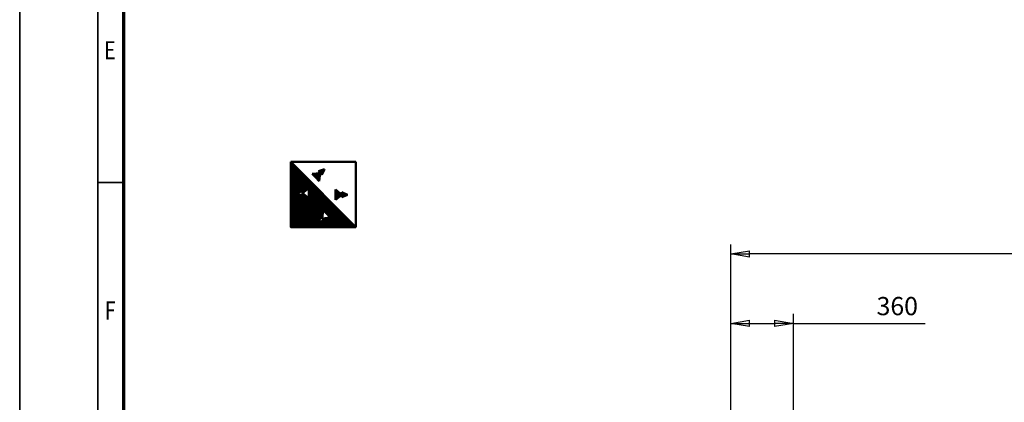
# Model space of a CAD drawing. Units: millimetres. Extents: x 0 to 19045, y 0 to 12600.
# Drawn here: x 0 to 5676, y 3532 to 5738 of the extents above; entities that cross this region are included whole.
import ezdxf
from ezdxf.enums import TextEntityAlignment as Align

# ---------------------------------------------------------------- set-up
doc = ezdxf.new("R2010")
doc.units = ezdxf.units.MM
doc.header["$MEASUREMENT"] = 0
for name, color, linetype, lineweight in [('(1) Shape lines', 7, 'Continuous', 35), ('(6) Dimensions', 7, 'Continuous', 35), ('(8) Hatches', 7, 'Continuous', 35), ('(9) Sheet', 7, 'Continuous', 35)]:
    doc.layers.add(name, color=color, linetype=linetype, lineweight=lineweight)
doc.styles.add('Arial', font='ARIAL.TTF')
doc.dimstyles.new('Vertex Style', dxfattribs={"dimscale": 30.00003, "dimtxt": 0.18, "dimasz": 3.6, "dimexe": 1.8, "dimexo": 0.0625, "dimgap": 1.7, "dimtad": 1, "dimdec": 1, "dimdsep": 46, "dimtxsty": 'Arial', "dimblk1": 'CLOSED', "dimblk2": 'CLOSED', "dimsah": 1, "dimcen": 0.09, "dimdle": 1.8, "dimclrd": 9, "dimclre": 9, "dimadec": 1, "dimazin": 2, "dimtfac": 0.65, "dimtdec": 4, "dimtmove": 0, "dimatfit": 3, "dimfxl": 0, "dimtolj": 1, "dimtzin": 0, "dimlwd": 25, "dimlwe": 25, "dimarcsym": 0})

# ---------------------------------------------------------------- blocks, each defined once
blk = doc.blocks.new('_Closed')
at = {"color": 0, "linetype": 'ByBlock', "lineweight": -2}
for p, q in [((-1, 0.166667), (0, 0)), ((-1, 0.166667), (-1, -0.166667)), ((0, 0), (-1, -0.166667)), ((0, 0), (-1, 0))]:
    blk.add_line(p, q, dxfattribs=at)
blk = doc.blocks.new('*D57')
at = {"layer": '(6) Dimensions', "color": 9, "lineweight": 25}
for p, q in [((4100, 2577), (4100, 4041)), ((4460, 2652), (4460, 4041)), ((4208, 3987), (4352, 3987)), ((4460, 3987), (5220.5, 3987))]:
    blk.add_line(p, q, dxfattribs=at)
at = {"layer": 'Defpoints', "color": 0}
for p in [(4460, 3987), (4460, 2562), (4100, 2487)]:
    blk.add_point(p, dxfattribs=at)
at = {"layer": '(6) Dimensions', "color": 9, "lineweight": 25, "xscale": 108.000108000108, "yscale": 108.000108000108, "zscale": 108.000108000108, "rotation": 180}
blk.add_blockref('_Closed', (4100, 3987), dxfattribs=at)
at = {"layer": '(6) Dimensions', "color": 9, "lineweight": 25, "xscale": 108.000108000108, "yscale": 108.000108000108, "zscale": 108.000108000108}
blk.add_blockref('_Closed', (4460, 3987), dxfattribs=at)
at = {"layer": '(6) Dimensions', "color": 0, "lineweight": 35, "insert": (5059, 4086.5), "char_height": 105, "attachment_point": 5, "style": 'Arial'}
blk.add_mtext('\\A1;360', dxfattribs=at)
blk = doc.blocks.new('*D58')
at = {"layer": '(6) Dimensions', "color": 9, "lineweight": 25}
for p, q in [((4100, 2577), (4100, 4441)), ((9020, 2577), (9020, 4441)), ((8912, 4387), (4208, 4387))]:
    blk.add_line(p, q, dxfattribs=at)
at = {"layer": 'Defpoints', "color": 0}
for p in [(4100, 4387), (4100, 2487), (9020, 2487)]:
    blk.add_point(p, dxfattribs=at)
at = {"layer": '(6) Dimensions', "color": 9, "lineweight": 25, "xscale": 108.000108000108, "yscale": 108.000108000108, "zscale": 108.000108000108}
for p, rotation in [((4100, 4387), 180), ((9020, 4387), 360)]:
    blk.add_blockref('_Closed', p, dxfattribs=dict(at, rotation=rotation))
at = {"layer": '(6) Dimensions', "color": 0, "lineweight": 35, "insert": (6560, 4486.5), "char_height": 105, "attachment_point": 5, "style": 'Arial'}
blk.add_mtext('\\A1;4920', dxfattribs=at)
blk = doc.blocks.new('GROUP_0_c0a6ffab-4167-4375-ad25-057edf5944da')
at = {"layer": '(9) Sheet', "color": 7, "lineweight": 35, "ltscale": 90.00009}
for p, q in [((0, 12600), (0, 0)), ((450, 12450), (450, 150)), ((600, 4800), (450, 4800))]:
    blk.add_line(p, q, dxfattribs=at)
at = {"layer": '(9) Sheet', "color": 7, "lineweight": 70, "ltscale": 90.00009}
blk.add_line((600, 300), (600, 12301.5), dxfattribs=at)
at = {"layer": '(9) Sheet', "color": 7, "lineweight": 35, "style": 'Arial', "width": 0.8}
for s, p in [('E', (486.6, 5475.9)), ('F', (489.9, 3975.9))]:
    blk.add_text(s, height=105, dxfattribs=at).set_placement(p, align=Align.BOTTOM_LEFT)
blk = doc.blocks.new('HATCH_22_705c3f48-cff3-420f-ac8b-763b31662d5a')
at = {"layer": '(8) Hatches', "color": 0, "lineweight": 9}
for p, q in [((1860, 4715.7), (1860, 4742.2)), ((1863, 4717), (1863, 4740.9)), ((1866, 4718.3), (1866, 4739.6)), ((1869, 4719.6), (1869, 4738.2)), ((1872, 4721), (1872, 4736.9)), ((1875, 4722.3), (1875, 4735.6)), ((1878, 4723.6), (1878, 4734.3)), ((1881, 4724.9), (1881, 4733)), ((1884, 4726.2), (1884, 4731.6)), ((1887, 4727.6), (1887, 4730.3)), ((1890, 4728.9), (1890, 4729))]:
    blk.add_line(p, q, dxfattribs=at)
blk = doc.blocks.new('HATCH_23_4de6247c-e999-4e57-8cc7-66a2aff6e8ea')
at = {"layer": '(8) Hatches', "color": 0, "lineweight": 9}
for p, q in [((1821, 4700.2), (1821, 4757.7)), ((1824, 4702.6), (1824, 4755.3)), ((1827, 4704.9), (1827, 4753)), ((1830, 4707.3), (1830, 4750.6)), ((1833, 4709.6), (1833, 4748.3)), ((1836, 4712), (1836, 4745.9)), ((1839, 4714.3), (1839, 4743.5)), ((1842, 4716.7), (1842, 4741.2)), ((1845, 4719.1), (1845, 4738.8)), ((1848, 4721.4), (1848, 4736.5)), ((1851, 4723.8), (1851, 4734.1)), ((1854, 4726.1), (1854, 4731.8)), ((1857, 4728.5), (1857, 4729.4))]:
    blk.add_line(p, q, dxfattribs=at)
blk = doc.blocks.new('HATCH_24_67fee930-cc35-4763-bf9f-4b2c5186feac')
at = {"layer": '(8) Hatches', "color": 0, "lineweight": 9}
for p, q in [((1689, 4845.7), (1689, 4848.8)), ((1692, 4842.6), (1692, 4849.1)), ((1695, 4839.5), (1695, 4849.4)), ((1698, 4836.4), (1698, 4849.7)), ((1701, 4833.3), (1701, 4850)), ((1704, 4830.2), (1704, 4850.3)), ((1707, 4827.1), (1707, 4850.6)), ((1710, 4823.9), (1710, 4850.9)), ((1713, 4820.8), (1713, 4851.2)), ((1716, 4817.7), (1716, 4851.5)), ((1719, 4814.6), (1719, 4851.8)), ((1722, 4811.5), (1722, 4852.1)), ((1725, 4808.4), (1725, 4852.4)), ((1728, 4818.4), (1728, 4852.8)), ((1731, 4840.2), (1731, 4853.1))]:
    blk.add_line(p, q, dxfattribs=at)
blk = doc.blocks.new('HATCH_25_2ae604c3-5fc9-47d3-b9b9-d74eb71de121')
at = {"layer": '(8) Hatches', "color": 0, "lineweight": 9}
for p, q in [((1725, 4861.3), (1725, 4864.3)), ((1728, 4858.2), (1728, 4865.5)), ((1731, 4855.1), (1731, 4866.6)), ((1734, 4852), (1734, 4867.7)), ((1737, 4848.9), (1737, 4868.8)), ((1740, 4845.8), (1740, 4869.9)), ((1743, 4843.6), (1743, 4871)), ((1746, 4850.9), (1746, 4872.1)), ((1749, 4858.2), (1749, 4873.2)), ((1752, 4865.6), (1752, 4874.3)), ((1755, 4872.9), (1755, 4875.4))]:
    blk.add_line(p, q, dxfattribs=at)
blk = doc.blocks.new('HATCH_26_613b5a85-a5c9-4d16-ad27-0d8f4248a659')
at = {"layer": '(8) Hatches', "color": 0, "lineweight": 9}
for p, q in [((1563, 4542.5), (1563, 4917)), ((1566, 4542.5), (1566, 4914)), ((1569, 4542.5), (1569, 4911)), ((1572, 4542.5), (1572, 4908)), ((1575, 4542.5), (1575, 4905)), ((1578, 4542.5), (1578, 4902)), ((1581, 4542.5), (1581, 4899)), ((1584, 4542.5), (1584, 4896)), ((1587, 4542.5), (1587, 4893)), ((1590, 4542.5), (1590, 4890)), ((1593, 4542.5), (1593, 4887)), ((1596, 4542.5), (1596, 4884)), ((1599, 4738.1), (1599, 4881)), ((1602, 4739.4), (1602, 4878)), ((1605, 4740.7), (1605, 4875)), ((1608, 4742), (1608, 4872)), ((1611, 4743.3), (1611, 4869)), ((1614, 4744.7), (1614, 4866)), ((1617, 4746), (1617, 4863)), ((1620, 4747.3), (1620, 4860)), ((1623, 4748.6), (1623, 4857)), ((1626, 4749.9), (1626, 4854)), ((1629, 4751.3), (1629, 4851)), ((1632, 4738.9), (1632, 4848)), ((1635, 4741.3), (1635, 4845)), ((1638, 4743.6), (1638, 4842)), ((1641, 4746), (1641, 4839)), ((1644, 4748.3), (1644, 4836)), ((1647, 4750.7), (1647, 4833)), ((1650, 4753.1), (1650, 4830)), ((1653, 4755.4), (1653, 4827)), ((1656, 4757.8), (1656, 4824)), ((1659, 4760.1), (1659, 4821)), ((1662, 4762.5), (1662, 4818)), ((1665, 4764.8), (1665, 4815)), ((1668, 4542.5), (1668, 4812)), ((1671, 4542.5), (1671, 4809)), ((1674, 4542.5), (1674, 4806)), ((1677, 4542.5), (1677, 4803)), ((1680, 4542.5), (1680, 4800)), ((1683, 4542.5), (1683, 4797)), ((1686, 4542.5), (1686, 4794)), ((1689, 4542.5), (1689, 4791)), ((1692, 4542.5), (1692, 4788)), ((1695, 4542.5), (1695, 4785)), ((1698, 4542.5), (1698, 4782)), ((1701, 4542.5), (1701, 4779)), ((1704, 4542.5), (1704, 4776)), ((1707, 4542.5), (1707, 4773)), ((1710, 4542.5), (1710, 4770)), ((1599, 4542.5), (1599, 4736.8)), ((1602, 4542.5), (1602, 4735.5)), ((1605, 4542.5), (1605, 4734.1)), ((1608, 4542.5), (1608, 4732.8)), ((1611, 4542.5), (1611, 4731.5)), ((1614, 4542.5), (1614, 4730.2)), ((1617, 4542.5), (1617, 4728.9)), ((1620, 4542.5), (1620, 4727.5)), ((1623, 4542.5), (1623, 4726.2)), ((1626, 4542.5), (1626, 4724.9)), ((1629, 4542.5), (1629, 4723.6)), ((1632, 4542.5), (1632, 4735.9)), ((1635, 4542.5), (1635, 4733.6)), ((1638, 4542.5), (1638, 4731.2)), ((1641, 4542.5), (1641, 4728.9)), ((1644, 4542.5), (1644, 4726.5)), ((1647, 4542.5), (1647, 4724.1)), ((1650, 4542.5), (1650, 4721.8)), ((1653, 4542.5), (1653, 4719.4)), ((1656, 4542.5), (1656, 4717.1)), ((1659, 4542.5), (1659, 4714.7)), ((1662, 4542.5), (1662, 4712.4)), ((1713, 4542.5), (1713, 4767)), ((1716, 4542.5), (1716, 4764)), ((1719, 4542.5), (1719, 4761)), ((1722, 4568.4), (1722, 4758)), ((1725, 4576.5), (1725, 4755)), ((1728, 4584.7), (1728, 4752)), ((1731, 4592.8), (1731, 4749)), ((1734, 4601), (1734, 4746)), ((1737, 4598.1), (1737, 4743)), ((1740, 4595.2), (1740, 4740)), ((1743, 4592.3), (1743, 4737)), ((1746, 4607.4), (1746, 4734)), ((1749, 4636.7), (1749, 4731)), ((1752, 4634.7), (1752, 4728)), ((1755, 4631.8), (1755, 4725)), ((1758, 4628.9), (1758, 4722)), ((1761, 4626), (1761, 4719)), ((1764, 4623.1), (1764, 4716)), ((1767, 4620.2), (1767, 4713)), ((1665, 4542.5), (1665, 4710)), ((1770, 4617.3), (1770, 4710)), ((1773, 4614.4), (1773, 4707)), ((1776, 4611.5), (1776, 4704)), ((1779, 4608.6), (1779, 4701)), ((1782, 4605.8), (1782, 4698)), ((1785, 4602.9), (1785, 4695)), ((1788, 4600), (1788, 4692)), ((1791, 4542.5), (1791, 4689)), ((1794, 4542.5), (1794, 4686)), ((1797, 4542.5), (1797, 4683)), ((1800, 4542.5), (1800, 4680)), ((1803, 4542.5), (1803, 4677)), ((1806, 4542.5), (1806, 4674)), ((1809, 4542.5), (1809, 4671)), ((1812, 4542.5), (1812, 4668)), ((1815, 4542.5), (1815, 4665)), ((1818, 4542.5), (1818, 4662)), ((1821, 4542.5), (1821, 4659)), ((1824, 4542.5), (1824, 4656)), ((1827, 4542.5), (1827, 4653)), ((1830, 4542.5), (1830, 4650)), ((1833, 4542.5), (1833, 4647)), ((1836, 4542.5), (1836, 4644)), ((1839, 4542.5), (1839, 4641)), ((1842, 4542.5), (1842, 4638)), ((1845, 4542.5), (1845, 4635)), ((1848, 4542.5), (1848, 4632)), ((1851, 4542.5), (1851, 4629)), ((1854, 4542.5), (1854, 4626)), ((1857, 4542.5), (1857, 4623)), ((1860, 4542.5), (1860, 4620)), ((1863, 4542.5), (1863, 4617)), ((1866, 4542.5), (1866, 4614)), ((1869, 4542.5), (1869, 4611)), ((1872, 4542.5), (1872, 4608)), ((1875, 4542.5), (1875, 4605)), ((1878, 4542.5), (1878, 4602)), ((1881, 4542.5), (1881, 4599)), ((1722, 4542.5), (1722, 4567.7)), ((1725, 4542.5), (1725, 4569)), ((1728, 4542.5), (1728, 4570.2)), ((1731, 4542.5), (1731, 4571.4)), ((1734, 4542.5), (1734, 4572.7)), ((1737, 4542.5), (1737, 4573.9)), ((1740, 4542.5), (1740, 4575.1)), ((1743, 4542.5), (1743, 4576.3)), ((1746, 4589.4), (1746, 4591.3)), ((1746, 4542.5), (1746, 4577.6)), ((1749, 4586.5), (1749, 4591.7)), ((1749, 4542.5), (1749, 4578.8)), ((1752, 4583.6), (1752, 4592.1)), ((1752, 4542.5), (1752, 4580)), ((1755, 4542.5), (1755, 4592.5)), ((1758, 4542.5), (1758, 4592.9)), ((1761, 4542.5), (1761, 4593.3)), ((1764, 4542.5), (1764, 4593.8)), ((1767, 4542.5), (1767, 4594.2)), ((1770, 4542.5), (1770, 4594.6)), ((1773, 4542.5), (1773, 4595)), ((1776, 4542.5), (1776, 4595.4)), ((1779, 4542.5), (1779, 4595.8)), ((1782, 4542.5), (1782, 4596.2)), ((1785, 4542.5), (1785, 4596.6)), ((1788, 4542.5), (1788, 4597.1)), ((1884, 4542.5), (1884, 4596)), ((1887, 4542.5), (1887, 4593)), ((1890, 4542.5), (1890, 4590)), ((1893, 4542.5), (1893, 4587)), ((1896, 4542.5), (1896, 4584)), ((1899, 4542.5), (1899, 4581)), ((1902, 4542.5), (1902, 4578)), ((1905, 4542.5), (1905, 4575)), ((1908, 4542.5), (1908, 4572)), ((1911, 4542.5), (1911, 4569)), ((1914, 4542.5), (1914, 4566)), ((1917, 4542.5), (1917, 4563)), ((1920, 4542.5), (1920, 4560)), ((1923, 4542.5), (1923, 4557)), ((1926, 4542.5), (1926, 4554)), ((1929, 4542.5), (1929, 4551)), ((1932, 4542.5), (1932, 4548)), ((1935, 4542.5), (1935, 4545))]:
    blk.add_line(p, q, dxfattribs=at)
blk = doc.blocks.new('GROUP_8_d2220fec-9c3b-4585-a1f1-67262e63ba80')
at = {"layer": '(1) Shape lines', "color": 7, "linetype": 'Continuous', "lineweight": 50, "ltscale": 90.00009}
for p, q in [((1562.5, 4917.5), (1937.5, 4917.5)), ((1937.5, 4542.5), (1562.5, 4917.5)), ((1732.8, 4853.2), (1686.3, 4848.5)), ((1686.3, 4848.5), (1706.4, 4827.7)), ((1726.4, 4806.9), (1706.4, 4827.7)), ((1722.8, 4863.6), (1756.2, 4875.9)), ((1722.8, 4863.6), (1732.8, 4853.2)), ((1732.8, 4853.2), (1726.4, 4806.9)), ((1742.7, 4842.9), (1732.8, 4853.2)), ((1742.7, 4842.9), (1756.2, 4875.9)), ((1630.1, 4751.7), (1597.5, 4737.4)), ((1630.1, 4723.1), (1597.5, 4737.4)), ((1630.1, 4737.4), (1666.9, 4766.3)), ((1630.1, 4751.7), (1630.1, 4737.4)), ((1630.1, 4723.1), (1630.1, 4737.4)), ((1630.1, 4737.4), (1666.9, 4708.5)), ((1666.9, 4766.3), (1666.9, 4737.4)), ((1666.9, 4708.5), (1666.9, 4737.4)), ((1820.8, 4757.8), (1820.8, 4728.9)), ((1857.6, 4728.9), (1820.8, 4757.8)), ((1820.8, 4700.1), (1820.8, 4728.9)), ((1857.6, 4728.9), (1820.8, 4700.1)), ((1857.6, 4743.3), (1857.6, 4728.9)), ((1857.6, 4743.3), (1890.1, 4728.9)), ((1857.6, 4714.6), (1857.6, 4728.9)), ((1857.6, 4714.6), (1890.1, 4728.9)), ((1734, 4601), (1721.7, 4567.6)), ((1734, 4601), (1744.3, 4591)), ((1744.3, 4591), (1749.1, 4637.5)), ((1749.1, 4637.5), (1769.9, 4617.5)), ((1790.6, 4597.4), (1769.9, 4617.5)), ((1754.6, 4581.1), (1721.7, 4567.6)), ((1744.3, 4591), (1790.6, 4597.4)), ((1754.6, 4581.1), (1744.3, 4591))]:
    blk.add_line(p, q, dxfattribs=at)
blk.add_lwpolyline([(1937.5, 4917.5), (1937.5, 4542.5), (1562.5, 4542.5), (1562.5, 4917.5)], dxfattribs=at)
at = {"layer": '(8) Hatches', "color": 7, "linetype": 'ByBlock'}
for name in ['HATCH_26_613b5a85-a5c9-4d16-ad27-0d8f4248a659', 'HATCH_24_67fee930-cc35-4763-bf9f-4b2c5186feac', 'HATCH_25_2ae604c3-5fc9-47d3-b9b9-d74eb71de121', 'HATCH_23_4de6247c-e999-4e57-8cc7-66a2aff6e8ea', 'HATCH_22_705c3f48-cff3-420f-ac8b-763b31662d5a']:
    blk.add_blockref(name, (0, 0), dxfattribs=at)

msp = doc.modelspace()

# ---------------------------------------------------------------- block references
at = {"color": 7, "linetype": 'ByBlock'}
for name in ['GROUP_0_c0a6ffab-4167-4375-ad25-057edf5944da', 'GROUP_8_d2220fec-9c3b-4585-a1f1-67262e63ba80']:
    msp.add_blockref(name, (0, 0), dxfattribs=at)

# ---------------------------------------------------------------- dimensions: what is measured, and where the dimension line sits
at = {"layer": '(6) Dimensions', "color": 7, "lineweight": 35}
for base, p1, p2, picture, middle in [((4100, 4387), (9020, 2487), (4100, 2487), '*D58', (6560, 4387)), ((4460, 3987), (4100, 2487), (4460, 2562), '*D57', (5059, 3987))]:
    dim = msp.add_linear_dim(base=base, p1=p1, p2=p2, dimstyle='Vertex Style', override={"dimtxt": 3.5, "dimexo": 3, "dimgap": 1.53125, "dimdec": 0, "dimtxsty": 'Arial', "dimcen": 0}, dxfattribs=at)
    dim.commit()
    dim.dimension.update_dxf_attribs({"geometry": picture, "text_midpoint": middle, "dimtype": 160})

doc.saveas('drawing.dxf')
